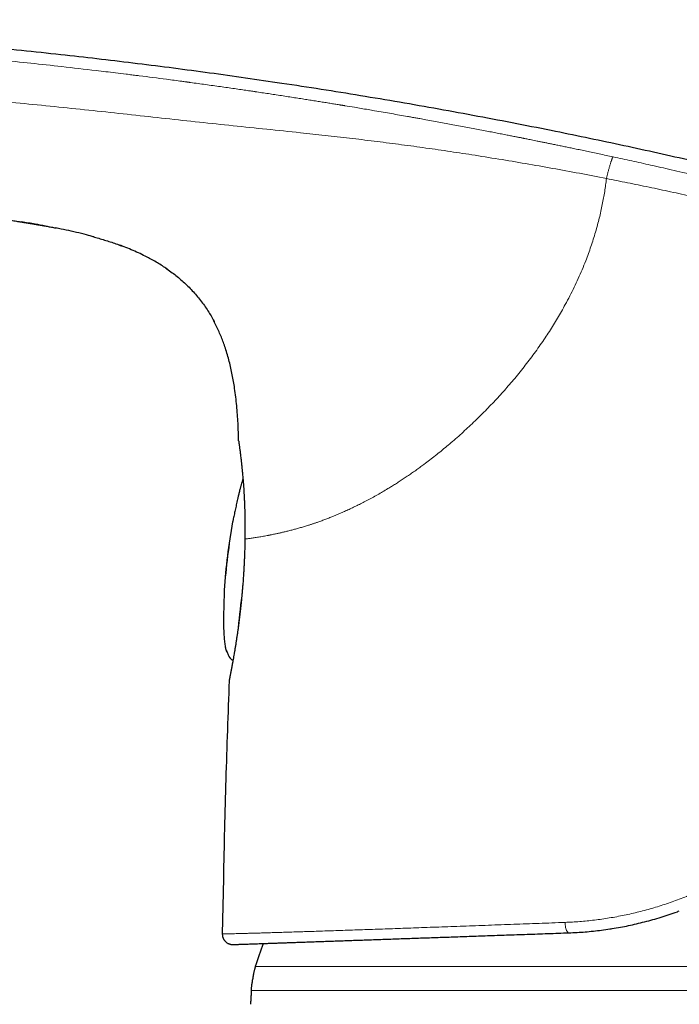
# Model space of a CAD drawing. Units: millimetres. Extents: x 8 to 861, y 12 to 560.
# Drawn here: x 107 to 138, y 512 to 560 of the extents above; entities that cross this region are included whole.
import ezdxf

# ---------------------------------------------------------------- set-up
doc = ezdxf.new("R2010")
doc.units = ezdxf.units.MM

msp = doc.modelspace()

# ---------------------------------------------------------------- linework, layer by layer
at = {"color": 7, "linetype": 'Continuous', "lineweight": 30}
for p, q in [((108.269, 549.478), (108.287, 549.474)), ((110.059, 549.062), (110.105, 549.049)), ((111.441, 548.616), (111.469, 548.605)), ((113.57, 547.54), (113.627, 547.503)), ((115.874, 545.02), (115.904, 544.962)), ((116.479, 529.11), (116.479, 529.11)), ((116.348, 518.121), (116.295, 515.445)), ((116.789, 514.935), (116.812, 514.936))]:
    msp.add_line(p, q, dxfattribs=at)
at = {"color": 252, "linetype": 'Continuous', "lineweight": 0}
for p, q in [((117.387, 534.477), (117.392, 534.485)), ((116.596, 528.873), (116.596, 528.873)), ((116.313, 515.302), (116.316, 515.293)), ((163.889, 513.873), (117.889, 513.873)), ((164.089, 512.728), (117.689, 512.728))]:
    msp.add_line(p, q, dxfattribs=at)
at = {"color": 7, "linetype": 'Continuous', "lineweight": 30, "flags": 128}
for points in [[(116.797, 535.308), (116.797, 535.311), (116.801, 535.327)], [(116.394, 532.003), (116.394, 532.009), (116.395, 532.022)], [(116.632, 527.696), (116.631, 527.686), (116.627, 527.652)], [(116.639, 527.724), (116.638, 527.719), (116.633, 527.697)]]:
    msp.add_lwpolyline(points, dxfattribs=at)
at = {"color": 252, "linetype": 'Continuous', "lineweight": 0, "flags": 128}
for points in [[(116.505, 529.079), (116.499, 529.091), (116.494, 529.104)], [(132.828, 516.004), (132.83, 515.96), (132.833, 515.916), (132.838, 515.873), (132.844, 515.831), (132.851, 515.79), (132.859, 515.751), (132.868, 515.714), (132.879, 515.679), (132.89, 515.647), (132.902, 515.617), (132.915, 515.59), (132.929, 515.567), (132.943, 515.547), (132.958, 515.53), (132.972, 515.517), (132.988, 515.508), (133.003, 515.503), (133.018, 515.502)]]:
    msp.add_lwpolyline(points, dxfattribs=at)
at = {"color": 7, "linetype": 'Continuous', "lineweight": 30}
for centre, radius, start, end in [((141.356, 530.636), 25, 169.228, 176.8217), ((116.795, 515.435), 0.5, 178.8663, 195.4373), ((140.889, 506.675), 24.1, 159.8243, 162.6223)]:
    msp.add_arc(centre, radius, start, end, dxfattribs=at)
at = {"color": 252, "linetype": 'Continuous', "lineweight": 0}
for centre, radius, start, end in [((169.954, 527.137), 53.781, 171.2609, 174.7888), ((301.756, 510.4), 185.754, 173.33437, 173.87796)]:
    msp.add_arc(centre, radius, start, end, dxfattribs=at)
at = {"color": 7, "linetype": 'Continuous', "lineweight": 30}
for points, knots in [([(162.019, 546.294), (161.501, 546.463), (160.465, 546.802), (158.909, 547.296), (157.353, 547.781), (155.796, 548.256), (154.239, 548.719), (152.711, 549.164), (151.211, 549.59), (149.741, 549.999), (148.271, 550.398), (146.8, 550.788), (145.271, 551.184), (143.685, 551.584), (142.041, 551.988), (140.397, 552.38), (138.751, 552.761), (137.105, 553.131), (135.458, 553.49), (133.81, 553.838), (132.083, 554.191), (130.276, 554.547), (128.39, 554.905), (126.502, 555.249), (124.614, 555.579), (122.724, 555.894), (120.832, 556.197), (118.992, 556.477), (117.204, 556.737), (115.466, 556.978), (113.728, 557.208), (111.989, 557.427), (110.248, 557.634), (108.455, 557.836), (106.609, 558.032), (104.71, 558.22), (102.81, 558.395), (100.908, 558.557), (99.016, 558.705), (97.134, 558.84), (95.261, 558.962), (93.387, 559.072), (91.579, 559.166), (89.836, 559.246), (88.159, 559.314), (86.48, 559.372), (84.8, 559.422), (83.119, 559.462), (81.436, 559.493), (79.753, 559.512), (78.127, 559.52), (76.559, 559.517), (75.05, 559.503), (73.541, 559.478), (72.032, 559.44), (70.632, 559.393), (69.34, 559.339), (68.156, 559.28), (66.974, 559.212), (65.792, 559.134), (64.612, 559.046), (63.432, 558.947), (62.254, 558.837), (61.078, 558.716), (59.903, 558.583), (58.736, 558.44), (57.578, 558.286), (56.428, 558.122), (55.28, 557.948), (54.516, 557.822), (54.134, 557.759)], [0, 0, 0, 0, 0.014954, 0.029882, 0.044786, 0.059666, 0.074523, 0.089358, 0.103326, 0.117276, 0.131208, 0.145123, 0.159023, 0.174517, 0.189994, 0.205453, 0.220895, 0.236322, 0.251734, 0.267133, 0.282519, 0.300089, 0.317644, 0.335187, 0.352718, 0.370238, 0.38775, 0.405254, 0.421293, 0.437328, 0.45336, 0.469388, 0.485415, 0.501442, 0.518887, 0.536333, 0.553782, 0.571233, 0.58869, 0.605839, 0.622995, 0.640159, 0.65733, 0.672669, 0.688018, 0.703375, 0.718744, 0.734122, 0.749508, 0.764901, 0.7803, 0.7941, 0.807901, 0.821703, 0.835502, 0.849299, 0.860136, 0.870971, 0.881802, 0.892629, 0.903453, 0.914274, 0.925091, 0.935905, 0.946716, 0.957526, 0.968143, 0.97876, 0.989379, 1, 1, 1, 1]), ([(105.298, 549.966), (105.302, 549.966), (105.325, 549.962), (105.37, 549.956), (105.44, 549.946), (105.52, 549.934), (105.611, 549.921), (105.707, 549.906), (105.807, 549.892), (105.919, 549.875), (106.042, 549.857), (106.173, 549.837), (106.3, 549.817), (106.41, 549.8), (106.501, 549.786), (106.573, 549.775), (106.641, 549.764), (106.702, 549.754), (106.756, 549.746), (106.799, 549.739), (106.832, 549.734), (106.855, 549.73), (106.874, 549.727), (106.886, 549.725), (106.891, 549.724), (106.89, 549.724), (106.89, 549.724)], [0, 0, 0, 0, 0.006598, 0.040177, 0.075875, 0.121749, 0.170809, 0.222723, 0.276974, 0.33284, 0.403835, 0.474857, 0.544638, 0.612061, 0.655256, 0.696818, 0.736659, 0.774818, 0.8115, 0.847119, 0.873532, 0.900076, 0.927179, 0.955314, 0.984971, 1, 1, 1, 1]), ([(107.765, 549.573), (107.599, 549.603), (107.216, 549.672), (106.831, 549.733), (106.613, 549.769)], [0, 0, 0, 0, 0.431284, 1, 1, 1, 1]), ([(106.856, 549.73), (106.856, 549.73), (106.855, 549.73), (106.859, 549.729), (106.869, 549.728), (106.886, 549.725), (106.904, 549.722), (106.924, 549.718), (106.954, 549.714), (106.993, 549.707), (107.033, 549.701), (107.072, 549.694), (107.114, 549.687), (107.156, 549.68), (107.196, 549.673), (107.229, 549.668), (107.259, 549.663), (107.285, 549.658), (107.305, 549.655), (107.319, 549.652), (107.329, 549.651), (107.336, 549.649), (107.341, 549.649), (107.346, 549.648), (107.353, 549.646), (107.362, 549.645), (107.374, 549.643), (107.388, 549.64), (107.405, 549.637), (107.428, 549.633), (107.456, 549.629), (107.49, 549.623), (107.531, 549.615), (107.582, 549.606), (107.645, 549.595), (107.72, 549.582), (107.805, 549.566), (107.899, 549.549), (107.999, 549.53), (108.099, 549.511), (108.195, 549.492), (108.257, 549.48), (108.287, 549.474)], [0, 0, 0, 0, 0.0040081, 0.0258523, 0.0463291, 0.0658273, 0.0754999, 0.0853277, 0.1018539, 0.1195698, 0.1376337, 0.1556384, 0.1734294, 0.1952231, 0.2165685, 0.2378482, 0.2595164, 0.2894711, 0.3208725, 0.3536315, 0.3874346, 0.4218339, 0.45631, 0.4903169, 0.5233206, 0.5548401, 0.5772782, 0.5985782, 0.6187381, 0.6378843, 0.6563176, 0.6745493, 0.6932441, 0.7128953, 0.7409442, 0.7711241, 0.8031045, 0.8431017, 0.8838283, 0.9241421, 0.9629945, 1, 1, 1, 1]), ([(110.105, 549.049), (109.988, 549.081), (109.707, 549.158), (109.26, 549.267), (108.766, 549.378), (108.435, 549.445), (108.269, 549.478)], [0, 0, 0, 0, 0.193819, 0.462916, 0.732098, 1, 1, 1, 1]), ([(110.059, 549.062), (110.152, 549.036), (110.338, 548.983), (110.615, 548.899), (110.892, 548.811), (111.168, 548.716), (111.36, 548.647), (111.46, 548.608), (111.469, 548.605)], [0, 0, 0, 0, 0.195122, 0.390728, 0.586833, 0.783208, 0.979496, 1, 1, 1, 1]), ([(113.634, 547.498), (113.558, 547.549), (113.404, 547.654), (113.164, 547.801), (112.918, 547.943), (112.641, 548.09), (112.334, 548.242), (111.994, 548.395), (111.66, 548.534), (111.437, 548.616), (111.331, 548.656)], [0, 0, 0, 0, 0.106357, 0.216297, 0.326241, 0.436204, 0.580219, 0.724218, 0.868207, 1, 1, 1, 1]), ([(113.57, 547.541), (113.589, 547.528), (113.694, 547.459), (113.878, 547.325), (114.122, 547.136), (114.357, 546.937), (114.583, 546.728), (114.8, 546.51), (115.007, 546.282), (115.204, 546.044), (115.39, 545.799), (115.561, 545.551), (115.716, 545.301), (115.83, 545.106), (115.889, 544.991), (115.905, 544.961)], [0, 0, 0, 0, 0.019458, 0.107033, 0.194623, 0.282211, 0.369798, 0.457397, 0.545006, 0.632612, 0.720207, 0.807785, 0.889516, 0.971256, 1, 1, 1, 1]), ([(117.085, 539.218), (117.082, 539.359), (117.075, 539.641), (117.056, 540.063), (117.03, 540.485), (116.995, 540.907), (116.95, 541.327), (116.898, 541.717), (116.841, 542.075), (116.781, 542.402), (116.712, 542.727), (116.634, 543.05), (116.546, 543.37), (116.452, 543.672), (116.353, 543.955), (116.252, 544.219), (116.142, 544.48), (116.021, 544.737), (115.932, 544.917), (115.88, 545.009), (115.874, 545.02)], [0, 0, 0, 0, 0.070677, 0.141353, 0.212039, 0.282731, 0.353421, 0.424114, 0.479663, 0.535206, 0.590744, 0.646286, 0.701838, 0.757386, 0.804719, 0.852048, 0.899386, 0.946731, 0.994073, 1, 1, 1, 1]), ([(117.086, 539.209), (117.087, 539.205), (117.087, 539.195), (117.089, 539.178), (117.091, 539.16), (117.094, 539.144), (117.096, 539.13), (117.097, 539.119), (117.1, 539.103), (117.103, 539.078), (117.109, 539.038), (117.116, 538.987), (117.125, 538.924), (117.134, 538.851), (117.145, 538.768), (117.157, 538.675), (117.169, 538.577), (117.181, 538.475), (117.193, 538.372), (117.203, 538.287), (117.211, 538.222), (117.215, 538.178), (117.22, 538.135), (117.225, 538.092), (117.23, 538.048), (117.235, 538.001), (117.24, 537.948), (117.246, 537.887), (117.254, 537.817), (117.262, 537.738), (117.27, 537.651), (117.279, 537.553), (117.288, 537.446), (117.298, 537.33), (117.308, 537.205), (117.318, 537.069), (117.328, 536.923), (117.338, 536.765), (117.348, 536.595), (117.357, 536.412), (117.365, 536.232), (117.372, 536.056), (117.378, 535.885), (117.383, 535.707), (117.387, 535.52), (117.39, 535.325), (117.391, 535.124), (117.392, 534.916), (117.39, 534.699), (117.388, 534.551), (117.387, 534.477)], [0, 0, 0, 0, 0.011274, 0.025706, 0.03883, 0.050658, 0.061204, 0.070482, 0.079114, 0.103032, 0.127223, 0.156378, 0.185921, 0.215139, 0.247248, 0.278196, 0.307982, 0.336546, 0.363713, 0.38947, 0.399868, 0.410017, 0.419918, 0.42957, 0.438974, 0.448936, 0.460136, 0.472574, 0.486932, 0.502633, 0.519668, 0.538035, 0.55773, 0.578752, 0.600505, 0.623517, 0.64779, 0.673327, 0.700133, 0.728212, 0.757572, 0.781491, 0.806209, 0.831729, 0.85806, 0.88521, 0.912681, 0.940961, 0.970062, 1, 1, 1, 1]), ([(117.293, 537.393), (117.287, 537.377), (117.268, 537.316), (117.244, 537.232), (117.219, 537.143), (117.202, 537.081), (117.186, 537.024), (117.172, 536.968), (117.146, 536.868), (117.111, 536.731), (117.07, 536.562), (117.034, 536.409), (117.001, 536.268), (116.972, 536.136), (116.944, 536.008), (116.917, 535.882), (116.89, 535.757), (116.865, 535.635), (116.84, 535.516), (116.818, 535.413), (116.805, 535.35), (116.801, 535.326)], [0, 0, 0, 0, 0.024529, 0.090353, 0.125891, 0.156068, 0.18184, 0.209518, 0.237127, 0.327119, 0.408014, 0.481233, 0.548431, 0.61104, 0.670242, 0.732686, 0.792383, 0.850422, 0.907921, 0.965714, 1, 1, 1, 1]), ([(117.389, 534.473), (117.388, 534.45), (117.387, 534.398), (117.385, 534.312), (117.383, 534.212), (117.38, 534.099), (117.376, 533.976), (117.372, 533.89), (117.371, 533.847)], [0, 0, 0, 0, 0.111633, 0.2506069, 0.4105611, 0.5913922, 0.7930285, 1, 1, 1, 1]), ([(117.388, 534.473), (117.387, 534.474), (117.386, 534.475), (117.387, 534.477), (117.387, 534.477)], [0, 0, 0, 0, 0.8441616, 1, 1, 1, 1]), ([(117.371, 533.847), (117.369, 533.798), (117.366, 533.683), (117.359, 533.501), (117.35, 533.304), (117.34, 533.113), (117.329, 532.909), (117.315, 532.695), (117.3, 532.472), (117.283, 532.262), (117.267, 532.064), (117.251, 531.878), (117.234, 531.702), (117.218, 531.536), (117.202, 531.381), (117.187, 531.235), (117.171, 531.094), (117.156, 530.957), (117.14, 530.821), (117.123, 530.687), (117.107, 530.553), (117.09, 530.419), (117.072, 530.286), (117.052, 530.137), (117.029, 529.972), (117.002, 529.793), (116.976, 529.617), (116.948, 529.442), (116.921, 529.272), (116.894, 529.107), (116.867, 528.952), (116.843, 528.809), (116.82, 528.678), (116.799, 528.559), (116.779, 528.451), (116.761, 528.353), (116.747, 528.276), (116.736, 528.217), (116.727, 528.174), (116.72, 528.132), (116.712, 528.092), (116.704, 528.051), (116.695, 528.008), (116.687, 527.964), (116.679, 527.922), (116.671, 527.883), (116.663, 527.846), (116.656, 527.811), (116.65, 527.778), (116.644, 527.75), (116.639, 527.725), (116.635, 527.707), (116.632, 527.694), (116.632, 527.691), (116.631, 527.69)], [0, 0, 0, 0, 0.015725, 0.037491, 0.058665, 0.079249, 0.099242, 0.124532, 0.148809, 0.172072, 0.193756, 0.214475, 0.234229, 0.253019, 0.270843, 0.287703, 0.303597, 0.320255, 0.336233, 0.352425, 0.368845, 0.385492, 0.402368, 0.419472, 0.443364, 0.467691, 0.49246, 0.517678, 0.543822, 0.570369, 0.596423, 0.621705, 0.646206, 0.669505, 0.692042, 0.713814, 0.734819, 0.746412, 0.757756, 0.768852, 0.780005, 0.792191, 0.805484, 0.819884, 0.835393, 0.850232, 0.865965, 0.882595, 0.900126, 0.918565, 0.937567, 0.957463, 0.978268, 1, 1, 1, 1]), ([(117.375, 533.852), (117.372, 533.851), (117.368, 533.849), (117.37, 533.847), (117.371, 533.847)], [0, 0, 0, 0, 0.709068, 1, 1, 1, 1]), ([(116.394, 532.005), (116.393, 531.988), (116.391, 531.932), (116.387, 531.833), (116.382, 531.71), (116.378, 531.586), (116.374, 531.462), (116.37, 531.337), (116.366, 531.209), (116.363, 531.075), (116.36, 530.934), (116.358, 530.782), (116.357, 530.617), (116.357, 530.468), (116.358, 530.355), (116.359, 530.284), (116.36, 530.228), (116.361, 530.169), (116.363, 530.1), (116.366, 530.012), (116.371, 529.904), (116.379, 529.778), (116.391, 529.647), (116.405, 529.518), (116.421, 529.4), (116.439, 529.295), (116.457, 529.201), (116.471, 529.14), (116.478, 529.11)], [0, 0, 0, 0, 0.017507, 0.058749, 0.102503, 0.144979, 0.187185, 0.2297, 0.273284, 0.318666, 0.366629, 0.418072, 0.474051, 0.535738, 0.569838, 0.589882, 0.608468, 0.627951, 0.651071, 0.679976, 0.719468, 0.764273, 0.811639, 0.85655, 0.899567, 0.935038, 0.967453, 1, 1, 1, 1]), ([(116.477, 529.11), (116.477, 529.109), (116.478, 529.106), (116.479, 529.102), (116.481, 529.096), (116.485, 529.088), (116.489, 529.08), (116.494, 529.073), (116.498, 529.069), (116.5, 529.067), (116.501, 529.065), (116.503, 529.063), (116.505, 529.061), (116.508, 529.058), (116.511, 529.056), (116.515, 529.053), (116.517, 529.052), (116.518, 529.051)], [0, 0, 0, 0, 0.035587, 0.070763, 0.10937, 0.230311, 0.366401, 0.46214, 0.502473, 0.52157, 0.540859, 0.561352, 0.584148, 0.64057, 0.717186, 0.81919, 1, 1, 1, 1]), ([(116.494, 529.104), (116.495, 529.103), (116.498, 529.101), (116.505, 529.085), (116.514, 529.061), (116.526, 529.031), (116.541, 528.996), (116.557, 528.957), (116.575, 528.915), (116.589, 528.887), (116.596, 528.873)], [0, 0, 0, 0, 0.124834, 0.245091, 0.364946, 0.486804, 0.611583, 0.739177, 0.868921, 1, 1, 1, 1]), ([(116.596, 528.873), (116.601, 528.864), (116.612, 528.843), (116.63, 528.811), (116.652, 528.775), (116.677, 528.741), (116.704, 528.708), (116.734, 528.679), (116.769, 528.655), (116.796, 528.64), (116.809, 528.634), (116.812, 528.633)], [0, 0, 0, 0, 0.097647, 0.209418, 0.336959, 0.483383, 0.594037, 0.719603, 0.862511, 0.978265, 1, 1, 1, 1]), ([(116.627, 527.652), (116.598, 526.858), (116.538, 525.27), (116.463, 522.887), (116.398, 520.505), (116.365, 518.916), (116.348, 518.121)], [0, 0, 0, 0, 0.25, 0.5, 0.75, 1, 1, 1, 1]), ([(116.632, 527.691), (116.632, 527.689), (116.63, 527.681), (116.63, 527.678), (116.629, 527.676)], [0, 0, 0, 0, 0.256114, 1, 1, 1, 1]), ([(135.012, 515.691), (135.044, 515.696), (135.206, 515.72), (135.498, 515.772), (135.889, 515.848), (136.28, 515.935), (136.673, 516.031), (137.067, 516.137), (137.462, 516.254), (137.855, 516.382), (138.149, 516.483), (138.31, 516.544), (138.342, 516.556)], [0, 0, 0, 0, 0.0286, 0.145101, 0.261622, 0.378182, 0.494802, 0.613626, 0.732558, 0.851631, 0.970883, 1, 1, 1, 1]), ([(116.814, 514.936), (116.815, 514.936), (116.817, 514.936), (116.83, 514.936), (116.854, 514.937), (116.887, 514.938), (116.93, 514.94), (116.981, 514.942), (117.042, 514.944), (117.111, 514.946), (117.194, 514.949), (117.293, 514.952), (117.409, 514.956), (117.537, 514.961), (117.678, 514.966), (117.831, 514.971), (117.993, 514.977), (118.163, 514.983), (118.341, 514.989), (118.529, 514.996), (118.728, 515.003), (118.937, 515.01), (119.157, 515.017), (119.386, 515.026), (119.629, 515.034), (119.886, 515.043), (120.158, 515.052), (120.439, 515.062), (120.731, 515.072), (121.034, 515.083), (121.342, 515.094), (121.654, 515.105), (121.969, 515.116), (122.293, 515.127), (122.626, 515.139), (122.967, 515.151), (123.316, 515.163), (123.674, 515.175), (124.045, 515.188), (124.429, 515.202), (124.828, 515.216), (125.234, 515.23), (125.647, 515.244), (126.069, 515.259), (126.492, 515.274), (126.917, 515.288), (127.341, 515.303), (127.771, 515.318), (128.207, 515.334), (128.648, 515.349), (129.095, 515.365), (129.549, 515.38), (130.017, 515.397), (130.499, 515.414), (130.994, 515.431), (131.493, 515.448), (131.996, 515.466), (132.505, 515.484), (132.847, 515.496), (133.018, 515.502)], [0, 0, 0, 0, 0.009015, 0.024817, 0.040621, 0.056435, 0.072265, 0.087834, 0.10343, 0.119061, 0.134477, 0.152824, 0.171182, 0.189561, 0.20797, 0.226419, 0.244918, 0.26243, 0.279942, 0.297464, 0.315002, 0.332564, 0.350159, 0.367795, 0.3854, 0.403828, 0.422256, 0.440693, 0.459149, 0.477631, 0.496149, 0.513793, 0.531419, 0.549036, 0.566652, 0.584273, 0.601907, 0.619563, 0.63721, 0.655665, 0.674099, 0.69252, 0.710938, 0.72936, 0.747795, 0.765477, 0.783124, 0.800743, 0.818342, 0.83593, 0.853513, 0.871101, 0.888849, 0.907431, 0.925977, 0.944498, 0.963002, 0.9815, 1, 1, 1, 1]), ([(133.018, 515.502), (133.148, 515.507), (133.408, 515.518), (133.801, 515.546), (134.196, 515.582), (134.593, 515.629), (134.866, 515.665), (135.006, 515.688), (135.013, 515.69)], [0, 0, 0, 0, 0.197215, 0.394692, 0.592496, 0.790691, 0.989343, 1, 1, 1, 1]), ([(116.313, 515.302), (116.314, 515.299), (116.315, 515.294), (116.319, 515.283), (116.324, 515.27), (116.331, 515.255), (116.338, 515.238), (116.347, 515.221), (116.356, 515.203), (116.366, 515.187), (116.377, 515.169), (116.39, 515.149), (116.407, 515.126), (116.43, 515.098), (116.461, 515.067), (116.5, 515.034), (116.545, 515.004), (116.587, 514.983), (116.623, 514.968), (116.652, 514.958), (116.676, 514.951), (116.694, 514.947), (116.705, 514.945), (116.712, 514.943), (116.715, 514.943), (116.719, 514.942), (116.723, 514.941), (116.73, 514.94), (116.737, 514.939), (116.745, 514.938), (116.753, 514.937), (116.76, 514.937), (116.767, 514.936), (116.774, 514.936), (116.781, 514.936), (116.787, 514.935), (116.792, 514.935), (116.794, 514.935)], [0, 0, 0, 0, 0.071994, 0.135653, 0.19111, 0.23856, 0.278305, 0.31086, 0.33111, 0.348497, 0.36406, 0.379242, 0.398383, 0.423705, 0.4552, 0.492714, 0.531527, 0.568231, 0.591476, 0.613714, 0.633441, 0.644513, 0.652405, 0.657187, 0.658928, 0.660747, 0.664869, 0.669958, 0.68376, 0.702965, 0.727833, 0.758482, 0.794974, 0.837348, 0.88563, 0.939841, 1, 1, 1, 1]), ([(117.889, 513.873), (117.886, 513.863), (117.879, 513.842), (117.869, 513.807), (117.858, 513.765), (117.846, 513.716), (117.832, 513.657), (117.817, 513.586), (117.8, 513.502), (117.781, 513.406), (117.763, 513.307), (117.746, 513.211), (117.731, 513.121), (117.719, 513.04), (117.708, 512.966), (117.7, 512.902), (117.694, 512.847), (117.691, 512.801), (117.689, 512.762), (117.689, 512.739), (117.689, 512.728)], [0, 0, 0, 0, 0.026847, 0.057215, 0.093552, 0.137247, 0.188767, 0.247794, 0.325652, 0.410116, 0.498081, 0.586112, 0.661958, 0.732863, 0.796963, 0.852963, 0.900316, 0.939405, 0.971718, 1, 1, 1, 1]), ([(117.689, 512.728), (117.687, 512.653), (117.683, 512.503), (117.671, 512.279), (117.662, 512.13), (117.658, 512.055), (117.658, 512.055)], [0, 0, 0, 0, 0.333024, 0.666063, 0.99912, 1, 1, 1, 1])]:
    msp.add_open_spline(points, degree=3, knots=knots, dxfattribs=at)
at = {"color": 252, "linetype": 'Continuous', "lineweight": 0}
for points, knots in [([(135.148, 552.905), (135.035, 552.929), (134.812, 552.977), (134.486, 553.047), (134.172, 553.114), (133.87, 553.177), (133.582, 553.238), (133.312, 553.295), (133.059, 553.347), (132.822, 553.396), (132.597, 553.443), (132.384, 553.486), (132.182, 553.528), (131.992, 553.567), (131.813, 553.603), (131.645, 553.637), (131.489, 553.669), (131.345, 553.698), (131.214, 553.724), (131.094, 553.748), (130.986, 553.77), (130.905, 553.786), (130.848, 553.797), (130.802, 553.806), (130.745, 553.818), (130.675, 553.832), (130.603, 553.846), (130.53, 553.86), (130.412, 553.884), (130.247, 553.916), (130.017, 553.962), (129.766, 554.011), (129.49, 554.064), (129.198, 554.121), (128.888, 554.181), (128.559, 554.244), (128.219, 554.308), (127.867, 554.374), (127.517, 554.44), (127.171, 554.504), (126.828, 554.567), (126.476, 554.632), (126.19, 554.684), (125.972, 554.723), (125.842, 554.746), (125.727, 554.767), (125.627, 554.785), (125.528, 554.802), (125.427, 554.82), (125.326, 554.838), (125.133, 554.872), (124.845, 554.923), (124.457, 554.991), (124.056, 555.061), (123.677, 555.125), (123.324, 555.186), (122.998, 555.241), (122.627, 555.303), (122.345, 555.349), (122.159, 555.38), (122.11, 555.388), (122.068, 555.395), (122.026, 555.402), (121.983, 555.409), (121.881, 555.426), (121.717, 555.452), (121.486, 555.49), (121.241, 555.53), (120.984, 555.571), (120.717, 555.613), (120.442, 555.657), (120.157, 555.702), (119.86, 555.748), (119.552, 555.796), (119.231, 555.846), (118.912, 555.894), (118.596, 555.942), (118.284, 555.989), (118.062, 556.022), (117.938, 556.041), (117.914, 556.044), (117.895, 556.047), (117.876, 556.05), (117.856, 556.053), (117.837, 556.055), (117.788, 556.063), (117.681, 556.079), (117.476, 556.109), (117.2, 556.149), (116.878, 556.196), (116.546, 556.243), (116.202, 556.292), (115.847, 556.342), (115.488, 556.392), (115.126, 556.442), (114.874, 556.476), (114.73, 556.496), (114.696, 556.501), (114.663, 556.505), (114.63, 556.509), (114.597, 556.514), (114.564, 556.518), (114.481, 556.53), (114.163, 556.572), (113.417, 556.671), (112.697, 556.764), (112.181, 556.829), (112.06, 556.844), (111.93, 556.86), (111.798, 556.877), (111.536, 556.909), (111.008, 556.974), (109.97, 557.098), (108.61, 557.254), (107.065, 557.422), (106.073, 557.524), (105.577, 557.574)], [0, 0, 0, 0, 0.011595, 0.022749, 0.033462, 0.043734, 0.053565, 0.062955, 0.071404, 0.079463, 0.087129, 0.094403, 0.101286, 0.107777, 0.113877, 0.119585, 0.124902, 0.129826, 0.134282, 0.13836, 0.142061, 0.145384, 0.146629, 0.147811, 0.150085, 0.152504, 0.154954, 0.157436, 0.159951, 0.167029, 0.174349, 0.183378, 0.192748, 0.202461, 0.213247, 0.224425, 0.235996, 0.24796, 0.260316, 0.271655, 0.283305, 0.295267, 0.307541, 0.312448, 0.317403, 0.320839, 0.324173, 0.327543, 0.330948, 0.334389, 0.337866, 0.350572, 0.363731, 0.377343, 0.391408, 0.402205, 0.413256, 0.424559, 0.439866, 0.441903, 0.443411, 0.444819, 0.446245, 0.447689, 0.449152, 0.456541, 0.464369, 0.472636, 0.481342, 0.490487, 0.4997, 0.509319, 0.519345, 0.529777, 0.540616, 0.551861, 0.562094, 0.572641, 0.583503, 0.584572, 0.585219, 0.585867, 0.586518, 0.58717, 0.587824, 0.588479, 0.592113, 0.598725, 0.6092, 0.620049, 0.631274, 0.642873, 0.654848, 0.667197, 0.679157, 0.691449, 0.692609, 0.693725, 0.69484, 0.695954, 0.697069, 0.698184, 0.699299, 0.70543, 0.730296, 0.774641, 0.778178, 0.78234, 0.786797, 0.791253, 0.79571, 0.813218, 0.844481, 0.900306, 0.950151, 1, 1, 1, 1]), ([(105.297, 555.611), (105.851, 555.558), (106.957, 555.454), (108.614, 555.287), (110.268, 555.114), (111.92, 554.936), (113.561, 554.757), (115.192, 554.578), (116.815, 554.406), (118.441, 554.239), (119.92, 554.085), (121.252, 553.942), (122.435, 553.808), (123.617, 553.666), (124.797, 553.515), (125.975, 553.355), (127.153, 553.185), (128.371, 553.001), (129.63, 552.8), (130.928, 552.583), (132.226, 552.354), (133.525, 552.115), (134.391, 551.947), (134.824, 551.862)], [0, 0, 0, 0, 0.055922, 0.111786, 0.167598, 0.223362, 0.2791, 0.333864, 0.388697, 0.443625, 0.498626, 0.538655, 0.578682, 0.618681, 0.658633, 0.698572, 0.738546, 0.7786, 0.82275, 0.866968, 0.911231, 0.955561, 1, 1, 1, 1]), ([(135.148, 552.905), (135.146, 552.904), (135.142, 552.901), (135.135, 552.893), (135.127, 552.879), (135.116, 552.857), (135.103, 552.827), (135.089, 552.789), (135.072, 552.743), (135.054, 552.691), (135.035, 552.633), (135.015, 552.57), (134.994, 552.501), (134.973, 552.429), (134.951, 552.354), (134.93, 552.277), (134.909, 552.2), (134.89, 552.126), (134.871, 552.055), (134.855, 551.988), (134.839, 551.924), (134.829, 551.883), (134.824, 551.862)], [0, 0, 0, 0, 0.035288, 0.072845, 0.114173, 0.159975, 0.210238, 0.264379, 0.321448, 0.380352, 0.440091, 0.499992, 0.559871, 0.619545, 0.678354, 0.735313, 0.789352, 0.839543, 0.885331, 0.926724, 0.964444, 1, 1, 1, 1]), ([(162.019, 546.294), (162.018, 546.294), (162.017, 546.294), (162.011, 546.295), (162.001, 546.296), (161.988, 546.298), (161.972, 546.3), (161.956, 546.302), (161.946, 546.304), (161.941, 546.304), (161.94, 546.305), (161.938, 546.305), (161.936, 546.305), (161.934, 546.306), (161.93, 546.306), (161.923, 546.307), (161.913, 546.308), (161.901, 546.31), (161.887, 546.312), (161.871, 546.315), (161.853, 546.317), (161.833, 546.32), (161.811, 546.324), (161.787, 546.328), (161.76, 546.332), (161.73, 546.337), (161.704, 546.341), (161.686, 546.345), (161.678, 546.346), (161.671, 546.347), (161.667, 546.348), (161.662, 546.349), (161.657, 546.35), (161.652, 546.351), (161.644, 546.352), (161.632, 546.354), (161.617, 546.357), (161.599, 546.36), (161.579, 546.364), (161.556, 546.368), (161.538, 546.372), (161.526, 546.374), (161.521, 546.375), (161.515, 546.376), (161.51, 546.377), (161.504, 546.378), (161.499, 546.379), (161.488, 546.381), (161.461, 546.387), (161.418, 546.395), (161.359, 546.407), (161.296, 546.42), (161.223, 546.436), (161.157, 546.45), (161.11, 546.46), (161.094, 546.464), (161.092, 546.464), (161.091, 546.464), (161.089, 546.465), (161.084, 546.466), (161.075, 546.468), (161.064, 546.47), (161.049, 546.474), (161.029, 546.478), (161.004, 546.484), (160.974, 546.49), (160.94, 546.498), (160.901, 546.507), (160.857, 546.517), (160.81, 546.527), (160.759, 546.539), (160.702, 546.552), (160.64, 546.566), (160.571, 546.582), (160.497, 546.599), (160.419, 546.618), (160.335, 546.638), (160.243, 546.659), (160.145, 546.683), (160.069, 546.701), (160.023, 546.712), (160.011, 546.715), (160.005, 546.716), (160, 546.718), (159.99, 546.72), (159.969, 546.725), (159.936, 546.733), (159.895, 546.743), (159.849, 546.754), (159.796, 546.767), (159.734, 546.782), (159.664, 546.799), (159.585, 546.819), (159.497, 546.84), (159.401, 546.864), (159.296, 546.89), (159.183, 546.918), (159.061, 546.949), (158.929, 546.982), (158.788, 547.017), (158.637, 547.055), (158.521, 547.085), (158.446, 547.104), (158.417, 547.111), (158.392, 547.117), (158.367, 547.124), (158.342, 547.13), (158.317, 547.136), (158.248, 547.154), (158.134, 547.183), (157.937, 547.233), (157.698, 547.294), (157.414, 547.367), (157.121, 547.443), (156.819, 547.521), (156.508, 547.602), (156.187, 547.686), (155.871, 547.768), (155.565, 547.848), (155.355, 547.904), (155.231, 547.936), (155.201, 547.944), (155.18, 547.949), (155.163, 547.954), (155.144, 547.959), (155.117, 547.966), (155.082, 547.975), (155.037, 547.987), (154.98, 548.002), (154.907, 548.021), (154.818, 548.045), (154.717, 548.071), (154.605, 548.1), (154.494, 548.129), (154.386, 548.158), (154.282, 548.185), (154.158, 548.218), (154.064, 548.243), (153.999, 548.259), (153.981, 548.264), (153.963, 548.269), (153.944, 548.274), (153.925, 548.279), (153.906, 548.284), (153.771, 548.32), (153.516, 548.387), (153.14, 548.485), (152.76, 548.585), (152.378, 548.685), (151.995, 548.786), (151.721, 548.858), (151.551, 548.902), (151.485, 548.92), (151.414, 548.938), (151.344, 548.957), (151.273, 548.975), (151.119, 549.015), (150.893, 549.074), (150.598, 549.152), (150.304, 549.228), (150, 549.308), (149.687, 549.389), (149.385, 549.468), (149.094, 549.543), (148.814, 549.616), (148.542, 549.686), (148.279, 549.754), (148.005, 549.825), (147.776, 549.884), (147.624, 549.923), (147.562, 549.939), (147.533, 549.946), (147.502, 549.954), (147.471, 549.962), (147.347, 549.994), (147.133, 550.049), (146.82, 550.129), (146.504, 550.21), (146.186, 550.291), (145.881, 550.369), (145.632, 550.432), (145.44, 550.481), (145.306, 550.515), (145.182, 550.546), (145.063, 550.576), (144.944, 550.606), (144.803, 550.642), (144.641, 550.683), (144.456, 550.729), (144.271, 550.776), (144.086, 550.822), (143.898, 550.869), (143.703, 550.918), (143.45, 550.981), (143.209, 551.04), (143.027, 551.085), (142.954, 551.103), (142.924, 551.111), (142.898, 551.117), (142.871, 551.123), (142.841, 551.131), (142.797, 551.142), (142.742, 551.155), (142.676, 551.171), (142.599, 551.19), (142.512, 551.212), (142.413, 551.236), (142.304, 551.262), (142.184, 551.292), (142.053, 551.324), (141.911, 551.358), (141.802, 551.384), (141.731, 551.402), (141.7, 551.409), (141.67, 551.416), (141.64, 551.424), (141.61, 551.431), (141.58, 551.438), (141.55, 551.445), (141.467, 551.465), (141.142, 551.543), (140.606, 551.671), (139.914, 551.834), (139.44, 551.944), (139.158, 552.01), (139.068, 552.031), (138.985, 552.05), (138.905, 552.068), (138.747, 552.104), (138.428, 552.178), (137.801, 552.32), (136.98, 552.504), (136.046, 552.711), (135.447, 552.84), (135.148, 552.905)], [0, 0, 0, 0, 0.012, 0.023812, 0.035435, 0.046869, 0.056774, 0.066533, 0.071289, 0.072033, 0.072776, 0.073519, 0.07426, 0.074897, 0.077083, 0.079377, 0.083582, 0.088108, 0.092955, 0.098124, 0.103614, 0.109424, 0.115197, 0.121255, 0.1276, 0.134233, 0.141155, 0.142927, 0.144718, 0.145554, 0.146325, 0.147157, 0.14805, 0.149004, 0.150019, 0.152344, 0.154938, 0.157802, 0.160935, 0.164339, 0.168015, 0.168739, 0.169472, 0.170216, 0.170968, 0.171731, 0.172504, 0.173223, 0.176123, 0.18282, 0.189529, 0.19631, 0.20322, 0.211827, 0.215591, 0.216045, 0.216084, 0.216131, 0.216273, 0.216775, 0.217516, 0.218497, 0.219719, 0.221486, 0.223593, 0.22604, 0.228825, 0.231949, 0.23541, 0.238892, 0.24266, 0.246712, 0.251049, 0.255671, 0.26058, 0.265472, 0.270621, 0.27603, 0.281701, 0.287637, 0.288706, 0.289223, 0.28948, 0.289741, 0.290007, 0.291093, 0.293201, 0.295265, 0.2975, 0.300385, 0.303513, 0.306884, 0.310814, 0.31503, 0.319529, 0.324311, 0.329375, 0.334719, 0.340339, 0.346235, 0.352311, 0.358649, 0.360108, 0.361093, 0.362051, 0.363009, 0.363966, 0.364924, 0.365882, 0.371864, 0.377845, 0.387741, 0.397663, 0.407623, 0.417613, 0.42762, 0.437841, 0.448144, 0.456987, 0.465784, 0.46707, 0.468007, 0.468443, 0.468948, 0.469521, 0.470163, 0.471311, 0.472629, 0.474117, 0.476419, 0.479036, 0.48197, 0.485219, 0.488784, 0.4916, 0.494587, 0.497746, 0.502178, 0.502695, 0.503215, 0.503739, 0.504266, 0.504798, 0.505333, 0.505873, 0.516341, 0.526838, 0.537342, 0.547831, 0.558279, 0.568667, 0.570151, 0.572073, 0.573983, 0.575882, 0.57777, 0.579647, 0.588348, 0.595918, 0.603305, 0.611867, 0.62018, 0.628247, 0.635855, 0.643234, 0.650387, 0.657315, 0.664019, 0.671972, 0.675365, 0.675983, 0.676805, 0.677625, 0.678442, 0.679257, 0.687382, 0.695252, 0.703886, 0.712194, 0.720176, 0.727834, 0.731716, 0.735226, 0.738332, 0.741439, 0.744546, 0.747654, 0.752487, 0.757322, 0.762158, 0.766995, 0.771834, 0.776866, 0.782321, 0.791678, 0.795774, 0.796577, 0.79738, 0.798182, 0.798589, 0.799452, 0.800601, 0.802034, 0.803754, 0.805758, 0.808047, 0.810622, 0.813476, 0.816613, 0.820035, 0.823741, 0.827731, 0.828557, 0.829344, 0.83013, 0.830915, 0.8317, 0.832484, 0.833268, 0.834051, 0.838963, 0.85869, 0.876022, 0.893088, 0.895788, 0.898069, 0.900155, 0.902241, 0.904327, 0.912522, 0.927158, 0.953299, 0.976645, 1, 1, 1, 1]), ([(134.824, 551.862), (134.813, 551.759), (134.789, 551.551), (134.743, 551.239), (134.69, 550.922), (134.629, 550.603), (134.56, 550.279), (134.483, 549.955), (134.396, 549.622), (134.3, 549.281), (134.194, 548.932), (134.079, 548.585), (133.957, 548.24), (133.816, 547.866), (133.654, 547.466), (133.468, 547.041), (133.271, 546.618), (133.062, 546.199), (132.857, 545.812), (132.66, 545.458), (132.471, 545.135), (132.276, 544.813), (132.074, 544.493), (131.861, 544.169), (131.637, 543.842), (131.403, 543.513), (131.162, 543.186), (130.914, 542.863), (130.66, 542.543), (130.407, 542.234), (130.154, 541.937), (129.903, 541.65), (129.648, 541.367), (129.389, 541.088), (129.121, 540.808), (128.845, 540.528), (128.562, 540.248), (128.276, 539.974), (127.988, 539.707), (127.698, 539.446), (127.412, 539.195), (127.129, 538.955), (126.852, 538.726), (126.575, 538.504), (126.299, 538.289), (126.049, 538.101), (125.825, 537.937), (125.626, 537.794), (125.424, 537.652), (125.223, 537.514), (125.025, 537.382), (124.834, 537.256), (124.648, 537.136), (124.465, 537.021), (124.26, 536.896), (124.031, 536.759), (123.777, 536.613), (123.524, 536.473), (123.272, 536.338), (123.03, 536.212), (122.798, 536.097), (122.576, 535.99), (122.356, 535.887), (122.172, 535.804), (122.024, 535.739), (121.91, 535.69), (121.797, 535.643), (121.687, 535.597), (121.582, 535.555), (121.448, 535.502), (121.285, 535.439), (121.091, 535.367), (120.942, 535.314), (120.836, 535.277), (120.771, 535.255), (120.707, 535.233), (120.643, 535.212), (120.579, 535.191), (120.516, 535.17), (120.408, 535.136), (120.258, 535.089), (120.066, 535.033), (119.877, 534.979), (119.689, 534.928), (119.505, 534.88), (119.33, 534.837), (119.166, 534.798), (119.012, 534.763), (118.879, 534.734), (118.764, 534.71), (118.694, 534.696), (118.65, 534.687), (118.632, 534.683), (118.613, 534.679), (118.595, 534.676), (118.576, 534.672), (118.558, 534.669), (118.54, 534.665), (118.486, 534.655), (118.397, 534.638), (118.276, 534.617), (118.158, 534.596), (118.044, 534.577), (117.933, 534.56), (117.829, 534.544), (117.73, 534.53), (117.638, 534.517), (117.551, 534.505), (117.468, 534.494), (117.418, 534.488), (117.392, 534.485)], [0, 0, 0, 0, 0.0094682, 0.0190571, 0.028773, 0.0386221, 0.0486104, 0.0587438, 0.0687713, 0.0797196, 0.0906632, 0.1016089, 0.1125631, 0.1235327, 0.1373094, 0.1510948, 0.164901, 0.1787399, 0.1926235, 0.2035711, 0.2145593, 0.2255936, 0.2366798, 0.2478235, 0.2596051, 0.2714183, 0.2832699, 0.2951667, 0.3071155, 0.3190189, 0.3301955, 0.3413742, 0.3525604, 0.3637595, 0.3749768, 0.3868673, 0.3987255, 0.4105577, 0.4223704, 0.4341699, 0.446048, 0.4572497, 0.4684067, 0.479524, 0.4906068, 0.5016605, 0.509536, 0.5175372, 0.5256668, 0.5339236, 0.5419198, 0.5496567, 0.5572789, 0.5647875, 0.5721258, 0.5826694, 0.5932942, 0.6040045, 0.6148046, 0.6256986, 0.6354859, 0.6453536, 0.6553045, 0.6653411, 0.6706336, 0.6759506, 0.6812925, 0.6866596, 0.6917435, 0.6964982, 0.7061114, 0.7158645, 0.7257596, 0.729124, 0.7325047, 0.7359019, 0.7393156, 0.7427459, 0.7461928, 0.7496564, 0.7603761, 0.7713174, 0.7824822, 0.7938723, 0.8054895, 0.8173353, 0.82795, 0.8387439, 0.8497178, 0.8570596, 0.8644805, 0.8659475, 0.8674176, 0.8688907, 0.8703668, 0.8718461, 0.8733284, 0.8748137, 0.8763022, 0.8866551, 0.8972515, 0.9080921, 0.9191778, 0.930509, 0.9420865, 0.9532282, 0.9645897, 0.9761718, 0.9879751, 1, 1, 1, 1]), ([(163, 545.241), (162.998, 545.241), (162.994, 545.242), (162.964, 545.243), (162.917, 545.245), (162.862, 545.247), (162.821, 545.25), (162.791, 545.252), (162.779, 545.253), (162.766, 545.254), (162.754, 545.255), (162.74, 545.256), (162.723, 545.258), (162.697, 545.26), (162.664, 545.264), (162.621, 545.269), (162.571, 545.275), (162.513, 545.283), (162.446, 545.293), (162.369, 545.305), (162.28, 545.32), (162.178, 545.338), (162.059, 545.36), (161.941, 545.382), (161.826, 545.404), (161.747, 545.42), (161.694, 545.431), (161.668, 545.436), (161.642, 545.441), (161.616, 545.446), (161.588, 545.452), (161.561, 545.457), (161.485, 545.473), (161.357, 545.499), (161.172, 545.539), (160.983, 545.58), (160.792, 545.622), (160.601, 545.664), (160.411, 545.706), (160.225, 545.749), (160.041, 545.791), (159.86, 545.832), (159.684, 545.873), (159.513, 545.913), (159.35, 545.951), (159.195, 545.987), (159.045, 546.023), (158.901, 546.057), (158.77, 546.088), (158.673, 546.111), (158.62, 546.123), (158.602, 546.128), (158.596, 546.129), (158.591, 546.13), (158.585, 546.132), (158.58, 546.133), (158.476, 546.158), (158.276, 546.206), (157.977, 546.278), (157.682, 546.35), (157.394, 546.42), (157.116, 546.488), (156.848, 546.554), (156.591, 546.617), (156.338, 546.68), (156.055, 546.75), (155.735, 546.83), (155.378, 546.92), (155.088, 546.993), (154.867, 547.049), (154.72, 547.086), (154.572, 547.123), (154.423, 547.161), (154.272, 547.2), (154.01, 547.266), (153.63, 547.363), (153.125, 547.491), (152.603, 547.625), (152.064, 547.762), (151.559, 547.891), (151.092, 548.011), (150.666, 548.12), (150.183, 548.243), (149.755, 548.352), (149.461, 548.427), (149.354, 548.454), (149.324, 548.462), (149.294, 548.469), (149.265, 548.477), (149.235, 548.484), (149.205, 548.492), (149.114, 548.515), (148.955, 548.556), (148.721, 548.615), (148.469, 548.679), (148.197, 548.748), (147.906, 548.822), (147.596, 548.9), (147.266, 548.984), (146.932, 549.068), (146.595, 549.152), (146.257, 549.237), (145.904, 549.325), (145.552, 549.413), (145.201, 549.5), (144.868, 549.582), (144.633, 549.64), (144.499, 549.673), (144.457, 549.683), (144.415, 549.694), (144.373, 549.704), (144.33, 549.715), (144.024, 549.79), (143.454, 549.93), (142.763, 550.101), (142.33, 550.207), (142.157, 550.249), (142.104, 550.263), (142.05, 550.276), (141.996, 550.289), (141.946, 550.301), (141.871, 550.32), (141.768, 550.345), (141.629, 550.379), (141.458, 550.42), (141.252, 550.469), (141.008, 550.526), (140.742, 550.588), (140.455, 550.655), (140.209, 550.712), (140.01, 550.757), (139.864, 550.791), (139.713, 550.825), (139.572, 550.857), (139.328, 550.912), (138.783, 551.034), (137.929, 551.222), (136.884, 551.445), (135.851, 551.659), (135.165, 551.795), (134.824, 551.862)], [0, 0, 0, 0, 0.012568, 0.038427, 0.064392, 0.08159, 0.098837, 0.101878, 0.104921, 0.107965, 0.110998, 0.113142, 0.117502, 0.122058, 0.129141, 0.136651, 0.144588, 0.152955, 0.161749, 0.170972, 0.180621, 0.190973, 0.201776, 0.21303, 0.220705, 0.228576, 0.23037, 0.232174, 0.233988, 0.235812, 0.237645, 0.239489, 0.241342, 0.252814, 0.263823, 0.274366, 0.284442, 0.294053, 0.303038, 0.311575, 0.319664, 0.327305, 0.334625, 0.34148, 0.34787, 0.353795, 0.359256, 0.364727, 0.369636, 0.373492, 0.37505, 0.375248, 0.375445, 0.37564, 0.375833, 0.376025, 0.376216, 0.386721, 0.396792, 0.406429, 0.415632, 0.424401, 0.432593, 0.440367, 0.447726, 0.455246, 0.465365, 0.475572, 0.48587, 0.489941, 0.494026, 0.498125, 0.502238, 0.506365, 0.510506, 0.5237, 0.53721, 0.551038, 0.565184, 0.579647, 0.590457, 0.601438, 0.612591, 0.627576, 0.634264, 0.635018, 0.635773, 0.636529, 0.637285, 0.638042, 0.6388, 0.639559, 0.644999, 0.650918, 0.657316, 0.664194, 0.671551, 0.679389, 0.687707, 0.696505, 0.704646, 0.713159, 0.722044, 0.731301, 0.739755, 0.748497, 0.756429, 0.757484, 0.758543, 0.759606, 0.760673, 0.761743, 0.762818, 0.783765, 0.804726, 0.815061, 0.816414, 0.817768, 0.819121, 0.820475, 0.821829, 0.822926, 0.826128, 0.829616, 0.83339, 0.838997, 0.845136, 0.851807, 0.85901, 0.866745, 0.870317, 0.873993, 0.877771, 0.88164, 0.884592, 0.896153, 0.922587, 0.948706, 0.97451, 1, 1, 1, 1]), ([(117.392, 534.485), (117.393, 534.595), (117.397, 534.813), (117.397, 535.135), (117.393, 535.451), (117.386, 535.76), (117.377, 536.061), (117.365, 536.353), (117.35, 536.636), (117.333, 536.908), (117.315, 537.169), (117.295, 537.417), (117.274, 537.653), (117.252, 537.875), (117.229, 538.082), (117.208, 538.274), (117.188, 538.448), (117.168, 538.606), (117.151, 538.747), (117.134, 538.871), (117.12, 538.976), (117.108, 539.063), (117.098, 539.132), (117.091, 539.181), (117.086, 539.212), (117.085, 539.216), (117.085, 539.218)], [0, 0, 0, 0, 0.041904, 0.08364, 0.125253, 0.166778, 0.208246, 0.249686, 0.291119, 0.332568, 0.374052, 0.415594, 0.457214, 0.498938, 0.540705, 0.582447, 0.624179, 0.665907, 0.707637, 0.74937, 0.791106, 0.832848, 0.874599, 0.916366, 0.95816, 1, 1, 1, 1]), ([(117.392, 534.485), (117.391, 534.415), (117.388, 534.274), (117.382, 534.063), (117.377, 533.922), (117.375, 533.852)], [0, 0, 0, 0, 0.334898, 0.668057, 1, 1, 1, 1]), ([(117.375, 533.852), (117.372, 533.754), (117.366, 533.559), (117.353, 533.265), (117.338, 532.97), (117.318, 532.645), (117.293, 532.291), (117.262, 531.911), (117.227, 531.538), (117.188, 531.173), (117.147, 530.82), (117.104, 530.477), (117.059, 530.148), (117.014, 529.833), (116.968, 529.535), (116.923, 529.255), (116.878, 528.994), (116.835, 528.752), (116.795, 528.531), (116.757, 528.332), (116.727, 528.171), (116.702, 528.042), (116.682, 527.941), (116.666, 527.854), (116.65, 527.773), (116.638, 527.707), (116.629, 527.661), (116.628, 527.655), (116.627, 527.652)], [0, 0, 0, 0, 0.031198, 0.062463, 0.093887, 0.125562, 0.166997, 0.208563, 0.250454, 0.292013, 0.333543, 0.375225, 0.416942, 0.458449, 0.499926, 0.541337, 0.582962, 0.624999, 0.666835, 0.7086, 0.75048, 0.782036, 0.813351, 0.84451, 0.875597, 0.917561, 0.95895, 1, 1, 1, 1]), ([(116.479, 529.11), (116.478, 529.11), (116.477, 529.109), (116.487, 529.106), (116.494, 529.104)], [0, 0, 0, 0, 0.315811, 1, 1, 1, 1]), ([(116.596, 528.873), (116.611, 528.845), (116.641, 528.787), (116.704, 528.704), (116.766, 528.651), (116.808, 528.637), (116.812, 528.635)], [0, 0, 0, 0, 0.289858, 0.598002, 0.956934, 1, 1, 1, 1]), ([(132.828, 516.004), (133.064, 516.015), (133.535, 516.038), (134.249, 516.111), (134.965, 516.212), (135.681, 516.344), (136.396, 516.507), (137.108, 516.702), (137.815, 516.927), (138.516, 517.186), (139.211, 517.474), (139.663, 517.692), (139.89, 517.802)], [0, 0, 0, 0, 0.100232, 0.200205, 0.299996, 0.399681, 0.499336, 0.599038, 0.698869, 0.798911, 0.899256, 1, 1, 1, 1]), ([(116.295, 515.445), (116.297, 515.445), (116.301, 515.445), (116.335, 515.446), (116.389, 515.447), (116.465, 515.449), (116.562, 515.451), (116.677, 515.454), (116.81, 515.457), (116.958, 515.46), (117.123, 515.465), (117.307, 515.469), (117.512, 515.475), (117.738, 515.481), (117.988, 515.488), (118.256, 515.496), (118.542, 515.504), (118.846, 515.514), (119.162, 515.523), (119.488, 515.533), (119.823, 515.544), (120.174, 515.555), (120.54, 515.566), (120.928, 515.579), (121.34, 515.592), (121.776, 515.607), (122.226, 515.622), (122.692, 515.638), (123.171, 515.654), (123.656, 515.671), (124.144, 515.688), (124.634, 515.705), (125.136, 515.723), (125.649, 515.741), (126.184, 515.761), (126.742, 515.781), (127.322, 515.802), (127.913, 515.823), (128.516, 515.845), (129.129, 515.867), (129.741, 515.89), (130.351, 515.912), (130.958, 515.934), (131.573, 515.957), (132.196, 515.98), (132.617, 515.996), (132.828, 516.004)], [0, 0, 0, 0, 0.023531, 0.046955, 0.070297, 0.093578, 0.11682, 0.140046, 0.161947, 0.183869, 0.205826, 0.227836, 0.249912, 0.273333, 0.296697, 0.320015, 0.343299, 0.366562, 0.389814, 0.411739, 0.433675, 0.455631, 0.477618, 0.499643, 0.523017, 0.546371, 0.569708, 0.593031, 0.616343, 0.639645, 0.661609, 0.68357, 0.705528, 0.727487, 0.749447, 0.772744, 0.796049, 0.819364, 0.842694, 0.866042, 0.889411, 0.911468, 0.933552, 0.955665, 0.977813, 1, 1, 1, 1])]:
    msp.add_open_spline(points, degree=3, knots=knots, dxfattribs=at)

doc.saveas('drawing.dxf')
